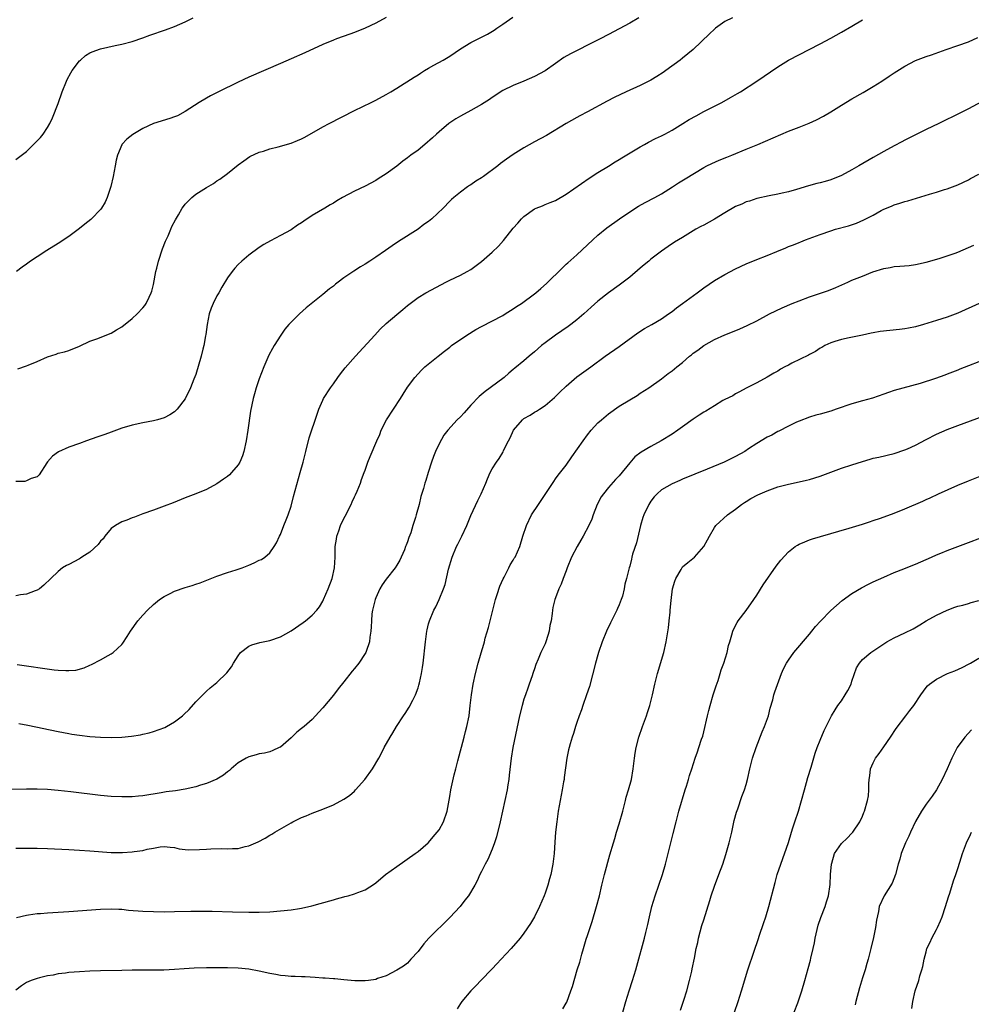
# Model space of a CAD drawing. Units: inches. Extents: x 2511000 to 2514000, y 1518000 to 1521000.
# Drawn here: x 2512004 to 2512184, y 1518210 to 1518397 of the extents above; entities that cross this region are included whole.
import ezdxf

# ---------------------------------------------------------------- set-up
doc = ezdxf.new("R2010")
doc.units = ezdxf.units.IN
doc.header["$MEASUREMENT"] = 0
doc.layers.add('LD25111518_10ft', color=254, linetype='Continuous')

msp = doc.modelspace()

# ---------------------------------------------------------------- linework, layer by layer
at = {"layer": 'LD25111518_10ft'}
for points, elevation in [([(2512138.4, 1518397), (2512137, 1518396.28), (2512135.21, 1518395), (2512135, 1518394.84), (2512134.05, 1518393.95), (2512131, 1518391.01), (2512129, 1518389.36), (2512128.55, 1518389), (2512125.85, 1518387), (2512125.35, 1518386.65), (2512124.13, 1518385.87), (2512123, 1518385.18), (2512121, 1518384.19), (2512118.33, 1518383), (2512116.08, 1518381.92), (2512114.76, 1518381.24), (2512111, 1518379.23), (2512109.57, 1518378.43), (2512109, 1518378.14), (2512106.99, 1518377.01), (2512103.25, 1518374.75), (2512101, 1518373.51), (2512099, 1518372.38), (2512097, 1518371.14), (2512095.74, 1518370.26), (2512094.59, 1518369.41), (2512094.06, 1518369), (2512091.39, 1518367), (2512091, 1518366.73), (2512089.91, 1518366.09), (2512089, 1518365.42), (2512088.73, 1518365.27), (2512088.32, 1518365), (2512087, 1518364.03), (2512085.74, 1518363), (2512085.34, 1518362.66), (2512085, 1518362.33), (2512083.73, 1518361), (2512081.61, 1518359), (2512081, 1518358.5), (2512080.12, 1518357.88), (2512079, 1518357.04), (2512075.31, 1518354.69), (2512074.11, 1518353.89), (2512072.84, 1518353), (2512071, 1518351.76), (2512069.92, 1518351), (2512069, 1518350.43), (2512068.1, 1518349.9), (2512066.89, 1518349.11), (2512065, 1518347.82), (2512063.91, 1518347), (2512063.4, 1518346.6), (2512063, 1518346.26), (2512062.28, 1518345.72), (2512061, 1518344.66), (2512057.86, 1518342.14), (2512056.59, 1518341), (2512055, 1518339.47), (2512054.56, 1518339), (2512053.85, 1518338.15), (2512053.06, 1518337), (2512051.81, 1518335), (2512051.51, 1518334.49), (2512050.8, 1518333.2), (2512049.83, 1518331), (2512049, 1518328.72), (2512048.44, 1518327), (2512048.11, 1518325.89), (2512047.87, 1518325), (2512047.36, 1518322.64), (2512046.82, 1518319), (2512046.5, 1518317), (2512046.07, 1518315), (2512045.81, 1518314.19), (2512045.31, 1518313), (2512045, 1518312.49), (2512043.75, 1518311), (2512043.39, 1518310.61), (2512043, 1518310.29), (2512042.26, 1518309.74), (2512041, 1518308.87), (2512039, 1518307.79), (2512037.02, 1518306.98), (2512035, 1518306.25), (2512032.7, 1518305.3), (2512031, 1518304.63), (2512029, 1518303.93), (2512027, 1518303.18), (2512025.43, 1518302.57), (2512025, 1518302.42), (2512024, 1518302), (2512023, 1518301.7), (2512021.85, 1518301), (2512021, 1518300.42), (2512019.82, 1518299), (2512019.5, 1518298.5), (2512019, 1518298.02), (2512018.58, 1518297.42), (2512017, 1518295.94), (2512015.44, 1518295), (2512015.19, 1518294.81), (2512015, 1518294.7), (2512013, 1518293.62), (2512012.57, 1518293.43), (2512011.81, 1518293), (2512011, 1518292.29), (2512009.62, 1518291), (2512008.3, 1518289.7), (2512007.44, 1518289), (2512007, 1518288.76), (2512006.66, 1518288.66), (2512005, 1518288.01), (2512003.88, 1518287.88), (2512003, 1518287.7)], 7270), ([(2512120.7, 1518397), (2512119, 1518395.96), (2512115, 1518393.83), (2512113.4, 1518393), (2512111, 1518391.79), (2512109.48, 1518391), (2512107.84, 1518390.16), (2512106.55, 1518389.45), (2512105, 1518388.37), (2512103, 1518386.94), (2512101, 1518385.86), (2512098.99, 1518385.01), (2512097, 1518384.2), (2512095, 1518383.21), (2512093, 1518381.89), (2512092.48, 1518381.52), (2512091, 1518380.58), (2512089, 1518379.46), (2512087, 1518378.37), (2512086.14, 1518377.86), (2512085, 1518377.11), (2512084.85, 1518377), (2512083, 1518375.43), (2512082.52, 1518375), (2512081.74, 1518374.26), (2512080.28, 1518373), (2512079, 1518371.99), (2512077.66, 1518371), (2512077, 1518370.48), (2512076.14, 1518369.86), (2512075, 1518368.95), (2512073, 1518367.49), (2512071.48, 1518366.52), (2512071, 1518366.23), (2512069, 1518365.18), (2512067, 1518364.22), (2512064.74, 1518363), (2512063.64, 1518362.36), (2512063, 1518361.94), (2512062.39, 1518361.61), (2512061.39, 1518361), (2512059, 1518359.59), (2512057.44, 1518358.56), (2512057, 1518358.25), (2512056.23, 1518357.77), (2512055, 1518356.92), (2512053, 1518355.81), (2512051.15, 1518354.85), (2512049.89, 1518354.11), (2512049, 1518353.54), (2512047, 1518352.09), (2512045.73, 1518351), (2512045, 1518350.32), (2512044.37, 1518349.63), (2512043.86, 1518349), (2512043, 1518347.81), (2512041.95, 1518346.05), (2512041.36, 1518345), (2512041, 1518344.41), (2512040.26, 1518343), (2512039.88, 1518342.12), (2512039.51, 1518341), (2512039.13, 1518339), (2512038.89, 1518337.11), (2512038.84, 1518336.84), (2512038.53, 1518335), (2512038.35, 1518334.35), (2512038.04, 1518333), (2512037, 1518329.55), (2512036.65, 1518328.65), (2512035.98, 1518327), (2512035, 1518324.92), (2512033.5, 1518323), (2512033.26, 1518322.74), (2512033, 1518322.5), (2512032.07, 1518321.93), (2512031, 1518321.37), (2512029.77, 1518321), (2512029, 1518320.8), (2512027, 1518320.42), (2512025, 1518319.99), (2512023, 1518319.39), (2512021, 1518318.65), (2512019.81, 1518318.19), (2512018.33, 1518317.67), (2512016.34, 1518317), (2512015, 1518316.53), (2512013, 1518315.79), (2512011.05, 1518314.95), (2512009.92, 1518314.08), (2512008.97, 1518313.03), (2512008.84, 1518312.84), (2512007.43, 1518310.57), (2512007, 1518310.19), (2512005.89, 1518309.89), (2512005, 1518309.42), (2512004.69, 1518309.31), (2512003, 1518309.29)], 7260), ([(2512003, 1518370.19), (2512005, 1518371.7), (2512006.35, 1518373), (2512007.63, 1518374.37), (2512008.13, 1518375), (2512009, 1518376.27), (2512009.42, 1518377), (2512009.92, 1518378.08), (2512011, 1518380.81), (2512011.75, 1518383), (2512012.58, 1518385), (2512012.71, 1518385.29), (2512013.4, 1518386.6), (2512013.66, 1518387), (2512015, 1518388.82), (2512015.19, 1518389), (2512016.16, 1518389.84), (2512017, 1518390.35), (2512017.44, 1518390.56), (2512019, 1518391.13), (2512021.75, 1518391.75), (2512023, 1518391.99), (2512025, 1518392.52), (2512027, 1518393.18), (2512028.33, 1518393.67), (2512031.3, 1518394.7), (2512033, 1518395.33), (2512035, 1518396.21), (2512036.48, 1518397)], 7230), ([(2512072.97, 1518397.03), (2512071, 1518395.98), (2512069, 1518395.01), (2512067, 1518394.22), (2512066.09, 1518393.91), (2512063.62, 1518393), (2512063, 1518392.76), (2512061, 1518391.94), (2512057.62, 1518390.38), (2512055, 1518389.2), (2512053, 1518388.33), (2512047, 1518385.78), (2512045, 1518384.84), (2512041.28, 1518383), (2512039.78, 1518382.22), (2512039, 1518381.8), (2512037.61, 1518381), (2512035, 1518379.28), (2512033.52, 1518378.48), (2512033, 1518378.25), (2512032.07, 1518377.93), (2512029, 1518376.97), (2512027, 1518376.07), (2512025.08, 1518374.92), (2512023.97, 1518374.03), (2512023.03, 1518373), (2512023, 1518372.95), (2512022.2, 1518371), (2512021.96, 1518370.04), (2512021.78, 1518369), (2512021.39, 1518367), (2512020.92, 1518365.08), (2512020.25, 1518363), (2512019.89, 1518362.11), (2512019.21, 1518361), (2512019, 1518360.73), (2512017.31, 1518359), (2512017.15, 1518358.85), (2512016.05, 1518357.95), (2512015, 1518357.15), (2512013, 1518355.66), (2512011, 1518354.32), (2512008.87, 1518353), (2512007, 1518351.81), (2512005.79, 1518351), (2512005, 1518350.41), (2512004.16, 1518349.84), (2512003.14, 1518349)], 7240), ([(2512003.27, 1518274.73), (2512010.26, 1518273.74), (2512011, 1518273.66), (2512012.43, 1518273.57), (2512013, 1518273.57), (2512014.32, 1518273.68), (2512015.92, 1518274.08), (2512017, 1518274.58), (2512017.3, 1518274.7), (2512019, 1518275.59), (2512020.43, 1518276.43), (2512021, 1518276.74), (2512021.36, 1518277), (2512023, 1518278.49), (2512023.24, 1518278.76), (2512024.04, 1518280.04), (2512024.68, 1518281), (2512026.07, 1518283), (2512027, 1518284.06), (2512027.85, 1518285), (2512029, 1518286.06), (2512030.14, 1518287), (2512031, 1518287.59), (2512032.16, 1518288.16), (2512033, 1518288.59), (2512035, 1518289.28), (2512036.34, 1518289.66), (2512037, 1518289.9), (2512037.82, 1518290.18), (2512041, 1518291.42), (2512043, 1518292.11), (2512044.62, 1518292.62), (2512045.74, 1518293), (2512047, 1518293.49), (2512048.05, 1518293.95), (2512049, 1518294.42), (2512049.4, 1518294.6), (2512050.04, 1518295), (2512051, 1518295.86), (2512051.82, 1518297), (2512052.28, 1518297.72), (2512052.83, 1518299), (2512053, 1518299.32), (2512053.66, 1518301), (2512054.05, 1518302.05), (2512054.44, 1518303), (2512055, 1518304.67), (2512055.49, 1518306.51), (2512056.75, 1518311), (2512057.29, 1518313), (2512057.78, 1518315), (2512058.45, 1518317.55), (2512059.93, 1518322.07), (2512060.25, 1518323), (2512061, 1518324.71), (2512061.15, 1518325), (2512062.45, 1518327), (2512063, 1518327.8), (2512063.87, 1518329), (2512064.33, 1518329.67), (2512065.21, 1518330.79), (2512067.18, 1518333), (2512070.81, 1518337), (2512071.87, 1518338.13), (2512073, 1518339.19), (2512075, 1518340.92), (2512076.14, 1518341.86), (2512077, 1518342.62), (2512079, 1518344.09), (2512080.47, 1518345), (2512083.41, 1518346.59), (2512084.27, 1518347), (2512085, 1518347.37), (2512087, 1518348.33), (2512088.31, 1518349), (2512089, 1518349.42), (2512091, 1518350.91), (2512093, 1518352.66), (2512094.19, 1518353.81), (2512095.13, 1518354.87), (2512097, 1518357.22), (2512097.84, 1518358.16), (2512098.57, 1518359), (2512099, 1518359.41), (2512101, 1518360.86), (2512101.3, 1518361), (2512102.54, 1518361.46), (2512103, 1518361.67), (2512103.96, 1518362.04), (2512105, 1518362.47), (2512107, 1518363.61), (2512111.34, 1518366.66), (2512113, 1518367.71), (2512115, 1518368.95), (2512116.25, 1518369.75), (2512117, 1518370.19), (2512117.49, 1518370.51), (2512121, 1518372.58), (2512121.77, 1518373), (2512122.55, 1518373.45), (2512123.85, 1518374.15), (2512125, 1518374.67), (2512125.63, 1518375), (2512127, 1518375.75), (2512129.03, 1518377), (2512130.23, 1518377.77), (2512131.53, 1518378.47), (2512133, 1518379.25), (2512136.44, 1518381), (2512138.08, 1518381.92), (2512139.35, 1518382.65), (2512139.93, 1518383), (2512143, 1518385), (2512147, 1518387.72), (2512149, 1518388.95), (2512155, 1518392.08), (2512157, 1518393.15), (2512159, 1518394.26), (2512161, 1518395.42), (2512163, 1518396.63)], 7280), ([(2512003.35, 1518330.65), (2512005, 1518331.17), (2512005.31, 1518331.31), (2512007, 1518331.98), (2512009, 1518332.91), (2512010.59, 1518333.41), (2512011, 1518333.57), (2512012.18, 1518333.82), (2512013, 1518334.1), (2512015, 1518334.9), (2512017, 1518335.85), (2512018.29, 1518336.29), (2512021, 1518337.38), (2512022.03, 1518337.97), (2512023, 1518338.56), (2512025, 1518340.15), (2512025.93, 1518341), (2512027, 1518342.14), (2512027.38, 1518342.62), (2512027.63, 1518343), (2512028.16, 1518344.16), (2512028.57, 1518345), (2512028.68, 1518345.32), (2512029, 1518346.57), (2512029.48, 1518349), (2512029.62, 1518349.62), (2512029.98, 1518351), (2512030.71, 1518353.29), (2512031.27, 1518354.73), (2512031.76, 1518355.76), (2512032.31, 1518357), (2512032.5, 1518357.5), (2512033.19, 1518358.81), (2512033.75, 1518359.75), (2512034.45, 1518361), (2512034.67, 1518361.33), (2512035, 1518361.74), (2512035.6, 1518362.4), (2512036.23, 1518363), (2512037, 1518363.63), (2512039, 1518364.91), (2512040.33, 1518365.67), (2512041, 1518366.15), (2512041.52, 1518366.48), (2512043, 1518367.56), (2512045, 1518369.16), (2512046.08, 1518369.92), (2512047.23, 1518370.77), (2512049, 1518371.56), (2512049.77, 1518371.77), (2512051, 1518372.19), (2512052.59, 1518372.59), (2512055, 1518373.29), (2512056.24, 1518373.76), (2512057, 1518374.12), (2512057.59, 1518374.41), (2512061, 1518376.36), (2512062.18, 1518377), (2512067, 1518379.45), (2512070.15, 1518381), (2512071, 1518381.4), (2512073, 1518382.46), (2512073.85, 1518383), (2512075, 1518383.68), (2512078.24, 1518385.76), (2512079, 1518386.21), (2512079.48, 1518386.52), (2512080.25, 1518387), (2512081, 1518387.45), (2512082.01, 1518388.01), (2512083.74, 1518389), (2512085, 1518389.75), (2512087, 1518391.1), (2512089, 1518392.32), (2512090.39, 1518393), (2512091, 1518393.34), (2512092.11, 1518393.89), (2512093.36, 1518394.64), (2512093.91, 1518395), (2512095, 1518395.79), (2512096.91, 1518397.09)], 7250), ([(2512003.58, 1518263.58), (2512005.26, 1518263.26), (2512011, 1518262.05), (2512013, 1518261.66), (2512013.56, 1518261.56), (2512015, 1518261.34), (2512017, 1518261.11), (2512019, 1518260.96), (2512021, 1518260.91), (2512023, 1518260.98), (2512024.83, 1518261.17), (2512026.55, 1518261.45), (2512027, 1518261.57), (2512028.18, 1518261.82), (2512029, 1518262.08), (2512031.16, 1518262.84), (2512031.48, 1518263), (2512033, 1518263.88), (2512034.48, 1518265), (2512034.76, 1518265.24), (2512035.76, 1518266.24), (2512037, 1518267.66), (2512038.31, 1518269), (2512039, 1518269.66), (2512039.72, 1518270.28), (2512041, 1518271.34), (2512042.88, 1518273.12), (2512043.74, 1518274.26), (2512044.15, 1518275), (2512045, 1518276.39), (2512045.48, 1518277), (2512047, 1518278.19), (2512047.57, 1518278.43), (2512049.1, 1518278.9), (2512051, 1518279.28), (2512053, 1518279.98), (2512055, 1518281.11), (2512057.32, 1518282.68), (2512057.73, 1518283), (2512059, 1518284.06), (2512059.9, 1518285), (2512060.39, 1518285.61), (2512061, 1518286.71), (2512061.15, 1518287), (2512062.01, 1518289), (2512062.77, 1518291), (2512063.2, 1518293), (2512063.31, 1518295), (2512063.36, 1518297), (2512063.56, 1518298.44), (2512063.65, 1518299), (2512064.02, 1518300.02), (2512064.35, 1518301), (2512064.56, 1518301.44), (2512065.24, 1518302.76), (2512066.35, 1518305), (2512066.54, 1518305.46), (2512067, 1518306.4), (2512067.18, 1518306.82), (2512067.5, 1518307.5), (2512068.12, 1518309), (2512068.33, 1518309.67), (2512068.85, 1518311), (2512069, 1518311.48), (2512069.53, 1518313), (2512069.93, 1518314.07), (2512071.2, 1518317), (2512071.77, 1518318.23), (2512072.06, 1518319), (2512073.06, 1518321), (2512075.7, 1518325), (2512076.2, 1518325.8), (2512077, 1518327.17), (2512078.38, 1518329), (2512079, 1518329.7), (2512079.63, 1518330.37), (2512080.3, 1518331), (2512082.78, 1518333), (2512084.01, 1518333.99), (2512085, 1518334.73), (2512085.34, 1518335), (2512088.22, 1518337), (2512089.94, 1518338.06), (2512091, 1518338.65), (2512095, 1518340.73), (2512095.45, 1518341), (2512097, 1518341.97), (2512097.61, 1518342.39), (2512098.55, 1518343), (2512101, 1518344.78), (2512101.28, 1518345), (2512102.2, 1518345.8), (2512103.25, 1518346.75), (2512106.27, 1518349.73), (2512107, 1518350.38), (2512107.32, 1518350.68), (2512109, 1518352.17), (2512112.02, 1518355), (2512113, 1518355.88), (2512114.71, 1518357.29), (2512117.08, 1518359), (2512119, 1518360.3), (2512120.65, 1518361.35), (2512121.92, 1518362.08), (2512123.77, 1518363), (2512125, 1518363.73), (2512127.06, 1518365), (2512128.23, 1518365.77), (2512129.46, 1518366.54), (2512133, 1518368.68), (2512133.59, 1518369), (2512134.53, 1518369.47), (2512135.91, 1518370.09), (2512137.35, 1518370.65), (2512138.28, 1518371), (2512141, 1518372.12), (2512143.21, 1518373), (2512149, 1518375.53), (2512151, 1518376.33), (2512152.92, 1518377.08), (2512154.3, 1518377.7), (2512155.61, 1518378.39), (2512157, 1518379.22), (2512159, 1518380.46), (2512161, 1518381.67), (2512163.12, 1518382.88), (2512165, 1518383.98), (2512166.62, 1518385), (2512168.06, 1518385.94), (2512169, 1518386.58), (2512171, 1518387.86), (2512173, 1518388.91), (2512175, 1518389.66), (2512176.01, 1518389.99), (2512178.82, 1518391), (2512181, 1518391.72), (2512183, 1518392.47), (2512184.76, 1518393.24)], 7290), ([(2512187, 1518381.89), (2512183, 1518379.77), (2512181.5, 1518379), (2512177.4, 1518377), (2512175, 1518375.85), (2512171, 1518373.84), (2512170.45, 1518373.55), (2512169, 1518372.81), (2512167, 1518371.73), (2512165, 1518370.6), (2512162.32, 1518369), (2512161, 1518368.23), (2512159, 1518367.15), (2512157, 1518366.35), (2512155.94, 1518366.06), (2512155, 1518365.78), (2512154.37, 1518365.63), (2512152.81, 1518365.19), (2512150.52, 1518364.52), (2512149, 1518364.11), (2512147.83, 1518363.83), (2512147, 1518363.65), (2512145.33, 1518363.33), (2512143, 1518362.83), (2512141.66, 1518362.34), (2512141, 1518362.18), (2512140.22, 1518361.78), (2512139, 1518361.3), (2512137, 1518360.14), (2512135, 1518358.94), (2512133, 1518357.81), (2512132.47, 1518357.53), (2512131.51, 1518357), (2512131, 1518356.7), (2512129, 1518355.47), (2512127.45, 1518354.55), (2512126.25, 1518353.75), (2512125, 1518352.87), (2512123, 1518351.33), (2512122.63, 1518351), (2512121.72, 1518350.28), (2512121, 1518349.67), (2512119, 1518347.96), (2512117, 1518346.42), (2512115, 1518344.99), (2512113, 1518343.42), (2512111.74, 1518342.26), (2512111, 1518341.64), (2512110.34, 1518341), (2512109, 1518339.91), (2512107.85, 1518339), (2512107.36, 1518338.64), (2512106.17, 1518337.83), (2512104.97, 1518337), (2512103, 1518335.54), (2512102.32, 1518335), (2512101, 1518333.83), (2512099.99, 1518333), (2512099, 1518332.13), (2512097.28, 1518330.72), (2512097, 1518330.47), (2512096.19, 1518329.81), (2512095.26, 1518329), (2512095, 1518328.8), (2512091.66, 1518326.34), (2512090.58, 1518325.42), (2512089, 1518323.77), (2512087.69, 1518322.31), (2512087, 1518321.57), (2512086.41, 1518321), (2512084.62, 1518319), (2512083.9, 1518318.1), (2512083, 1518316.46), (2512082.32, 1518315), (2512081.94, 1518314.06), (2512081.53, 1518313), (2512080.9, 1518311), (2512080.48, 1518309.52), (2512080.29, 1518309), (2512080.01, 1518308.01), (2512079.54, 1518306.46), (2512079.19, 1518305), (2512078.63, 1518303), (2512078.52, 1518302.52), (2512078.01, 1518301), (2512077.61, 1518299.61), (2512077.27, 1518298.73), (2512077, 1518297.89), (2512076.73, 1518297.27), (2512076.66, 1518297), (2512076.42, 1518296.42), (2512075.8, 1518295), (2512075.55, 1518294.45), (2512075, 1518293.49), (2512074.67, 1518293), (2512073, 1518290.88), (2512072.24, 1518289.76), (2512071.75, 1518289), (2512071, 1518287.33), (2512070.87, 1518287), (2512070.4, 1518285), (2512070.3, 1518284.3), (2512070.18, 1518283), (2512070.16, 1518281.84), (2512070.09, 1518281), (2512069.92, 1518279.92), (2512069.84, 1518279), (2512069.18, 1518277.18), (2512069.13, 1518277), (2512069, 1518276.78), (2512067.8, 1518275), (2512067, 1518273.95), (2512066.56, 1518273.44), (2512065, 1518271.44), (2512063.88, 1518270.12), (2512063, 1518268.95), (2512061, 1518266.52), (2512060.27, 1518265.73), (2512059.63, 1518265), (2512059, 1518264.34), (2512057.48, 1518263), (2512057, 1518262.6), (2512056.1, 1518261.9), (2512055, 1518260.87), (2512053, 1518259.12), (2512052.77, 1518259), (2512051.55, 1518258.45), (2512051, 1518258.23), (2512050.01, 1518257.99), (2512049, 1518257.82), (2512048.38, 1518257.62), (2512047, 1518257.29), (2512046.49, 1518257), (2512045, 1518256.1), (2512043.7, 1518255), (2512043.34, 1518254.66), (2512043, 1518254.41), (2512042.23, 1518253.77), (2512040.95, 1518253.05), (2512039, 1518252.21), (2512037.9, 1518251.9), (2512037, 1518251.59), (2512035, 1518251.15), (2512033.14, 1518250.86), (2512031.38, 1518250.62), (2512030.44, 1518250.44), (2512027, 1518249.91), (2512026.18, 1518249.82), (2512025, 1518249.73), (2512024.29, 1518249.71), (2512023, 1518249.69), (2512021, 1518249.78), (2512019, 1518249.97), (2512013.37, 1518250.63), (2512011, 1518250.89), (2512009, 1518251.06), (2512007, 1518251.14), (2512005, 1518251.14), (2512001.06, 1518251.06)], 7300), ([(2512003, 1518239.98), (2512003.98, 1518239.98), (2512005, 1518240.02), (2512005.99, 1518239.99), (2512007, 1518239.99), (2512009, 1518239.91), (2512013, 1518239.73), (2512015, 1518239.63), (2512017, 1518239.5), (2512021, 1518239.19), (2512023, 1518239.16), (2512023.18, 1518239.18), (2512025, 1518239.29), (2512025.37, 1518239.37), (2512027, 1518239.58), (2512027.81, 1518239.81), (2512029, 1518240.02), (2512030.26, 1518240.26), (2512031, 1518240.32), (2512032.17, 1518240.17), (2512033, 1518240.11), (2512033.86, 1518239.86), (2512035, 1518239.77), (2512035.68, 1518239.68), (2512037.73, 1518239.73), (2512039, 1518239.82), (2512039.86, 1518239.86), (2512041.91, 1518239.91), (2512043, 1518239.87), (2512043.96, 1518239.96), (2512045, 1518239.96), (2512046.3, 1518240.3), (2512047, 1518240.41), (2512048.8, 1518241.2), (2512050.12, 1518241.88), (2512051, 1518242.43), (2512051.37, 1518242.63), (2512051.96, 1518243), (2512054.56, 1518244.56), (2512055, 1518244.81), (2512055.36, 1518245), (2512057, 1518245.79), (2512057.87, 1518246.13), (2512059, 1518246.6), (2512061, 1518247.35), (2512063, 1518248.18), (2512065, 1518249.24), (2512066.03, 1518249.97), (2512067, 1518250.78), (2512067.21, 1518251), (2512068.97, 1518253), (2512070.4, 1518255), (2512071.57, 1518257), (2512072.07, 1518257.93), (2512072.62, 1518259), (2512073.71, 1518261), (2512074.21, 1518261.79), (2512074.91, 1518263), (2512076.24, 1518265), (2512076.56, 1518265.44), (2512077.34, 1518266.66), (2512077.99, 1518267.99), (2512078.52, 1518269), (2512079, 1518270.28), (2512079.18, 1518270.82), (2512079.27, 1518271.27), (2512079.67, 1518273), (2512079.85, 1518274.15), (2512079.95, 1518275), (2512080.38, 1518279), (2512080.67, 1518281), (2512080.72, 1518281.28), (2512081, 1518282.4), (2512081.16, 1518283), (2512082.01, 1518285), (2512082.35, 1518285.65), (2512083, 1518287), (2512083.84, 1518289), (2512084.13, 1518289.87), (2512084.75, 1518292.75), (2512085.45, 1518295), (2512086.29, 1518297), (2512086.52, 1518297.48), (2512087.28, 1518299), (2512088.22, 1518301), (2512089, 1518302.87), (2512090.3, 1518305.7), (2512090.94, 1518307), (2512091.81, 1518309), (2512092.15, 1518309.85), (2512092.62, 1518311), (2512093, 1518311.7), (2512093.8, 1518313), (2512094.35, 1518313.65), (2512095, 1518314.83), (2512095.07, 1518314.93), (2512095.16, 1518315.16), (2512096.08, 1518317), (2512096.42, 1518317.58), (2512097.03, 1518319), (2512098.76, 1518321), (2512098.89, 1518321.11), (2512099, 1518321.2), (2512100.16, 1518321.84), (2512101, 1518322.42), (2512101.39, 1518322.61), (2512101.95, 1518323), (2512103, 1518323.67), (2512104.81, 1518325.19), (2512105.82, 1518326.18), (2512107, 1518327.35), (2512109, 1518329.09), (2512111.67, 1518331), (2512114.38, 1518333), (2512117, 1518334.85), (2512120.55, 1518337.45), (2512121.77, 1518338.23), (2512123.18, 1518339), (2512125, 1518340.08), (2512126.33, 1518341), (2512127, 1518341.48), (2512127.83, 1518342.17), (2512128.95, 1518343), (2512131.75, 1518345), (2512133, 1518345.93), (2512135, 1518347.32), (2512137, 1518348.48), (2512139, 1518349.5), (2512141, 1518350.44), (2512143, 1518351.27), (2512145, 1518352.04), (2512146.81, 1518352.81), (2512148.51, 1518353.49), (2512149, 1518353.73), (2512149.94, 1518354.06), (2512151, 1518354.53), (2512151.35, 1518354.65), (2512152.2, 1518355), (2512155, 1518356.04), (2512157, 1518356.74), (2512157.87, 1518357), (2512160.33, 1518357.67), (2512161.83, 1518358.17), (2512163.23, 1518358.77), (2512163.65, 1518359), (2512165, 1518359.68), (2512166.54, 1518360.54), (2512167, 1518360.78), (2512167.51, 1518361), (2512168.58, 1518361.42), (2512169, 1518361.63), (2512170.08, 1518361.92), (2512171, 1518362.25), (2512171.59, 1518362.41), (2512175.64, 1518363.64), (2512177, 1518364.04), (2512178.51, 1518364.51), (2512179, 1518364.64), (2512181, 1518365.42), (2512183, 1518366.37), (2512183.4, 1518366.6), (2512185, 1518367.4)], 7310), ([(2512003.1, 1518226.9), (2512005, 1518227.35), (2512005.39, 1518227.39), (2512007, 1518227.62), (2512007.67, 1518227.67), (2512009, 1518227.79), (2512013, 1518228.03), (2512019, 1518228.47), (2512021, 1518228.54), (2512022.46, 1518228.46), (2512023, 1518228.45), (2512024.3, 1518228.3), (2512027, 1518228.09), (2512029, 1518228.01), (2512031, 1518227.99), (2512033, 1518228.01), (2512036.08, 1518228.08), (2512038.1, 1518228.1), (2512040.07, 1518228.07), (2512043.96, 1518227.96), (2512047, 1518227.89), (2512047.9, 1518227.9), (2512049, 1518227.89), (2512051, 1518227.98), (2512053, 1518228.12), (2512055, 1518228.32), (2512056.58, 1518228.58), (2512057, 1518228.63), (2512058.92, 1518229.08), (2512060.49, 1518229.51), (2512063, 1518230.23), (2512063.61, 1518230.39), (2512065, 1518230.79), (2512065.17, 1518230.83), (2512065.8, 1518231), (2512067, 1518231.35), (2512067.63, 1518231.63), (2512069, 1518232.11), (2512070.75, 1518233.25), (2512071, 1518233.44), (2512072.88, 1518235), (2512075, 1518236.54), (2512078.48, 1518239), (2512079, 1518239.4), (2512080.9, 1518241), (2512081, 1518241.09), (2512081.85, 1518242.15), (2512082.64, 1518243), (2512083, 1518243.49), (2512083.82, 1518245), (2512084.48, 1518247), (2512085, 1518249.77), (2512085.2, 1518251), (2512085.85, 1518253.85), (2512086.16, 1518255), (2512086.53, 1518256.53), (2512087.71, 1518261), (2512087.95, 1518262.05), (2512088.23, 1518263), (2512088.64, 1518265), (2512088.88, 1518267), (2512089.08, 1518269), (2512089.41, 1518271), (2512089.86, 1518273), (2512090.36, 1518275), (2512090.9, 1518276.9), (2512091.45, 1518278.55), (2512091.54, 1518279), (2512091.71, 1518279.71), (2512092.3, 1518281.7), (2512093.13, 1518285), (2512093.66, 1518287), (2512093.98, 1518287.98), (2512094.45, 1518289.55), (2512095.07, 1518290.93), (2512095.26, 1518291.26), (2512096.16, 1518293), (2512096.41, 1518293.59), (2512097, 1518294.47), (2512097.19, 1518294.81), (2512097.33, 1518295), (2512098.21, 1518297), (2512098.81, 1518299), (2512099.48, 1518301), (2512100.47, 1518303), (2512101.75, 1518305), (2512102.26, 1518305.74), (2512104.65, 1518309.35), (2512105, 1518309.81), (2512105.48, 1518310.52), (2512107, 1518312.42), (2512108.04, 1518313.96), (2512110.19, 1518317), (2512111, 1518318.12), (2512111.74, 1518319), (2512113, 1518320.38), (2512113.67, 1518321), (2512115, 1518322.12), (2512117, 1518323.54), (2512119, 1518324.77), (2512120.41, 1518325.59), (2512121, 1518325.99), (2512122.6, 1518327), (2512125, 1518328.72), (2512126.28, 1518329.72), (2512127, 1518330.22), (2512127.92, 1518331), (2512129, 1518331.82), (2512130.33, 1518333), (2512130.71, 1518333.29), (2512131, 1518333.55), (2512131.86, 1518334.14), (2512133, 1518335.05), (2512135, 1518336.14), (2512137, 1518337.02), (2512138.41, 1518337.59), (2512139.81, 1518338.19), (2512141.18, 1518338.82), (2512143, 1518339.72), (2512145.41, 1518341), (2512147.82, 1518342.18), (2512149.73, 1518343), (2512151, 1518343.49), (2512153, 1518344.22), (2512156.55, 1518345.45), (2512157.98, 1518346.02), (2512160.2, 1518347), (2512161, 1518347.37), (2512163, 1518348.17), (2512164.93, 1518348.93), (2512167, 1518349.58), (2512168.21, 1518349.79), (2512169, 1518349.95), (2512170.06, 1518350.06), (2512171.83, 1518350.17), (2512173, 1518350.33), (2512175, 1518350.77), (2512177.5, 1518351.5), (2512179, 1518351.98), (2512180.51, 1518352.51), (2512181, 1518352.69), (2512184.03, 1518353.97)], 7320), ([(2512185.06, 1518342.94), (2512181, 1518341.16), (2512179, 1518340.38), (2512177, 1518339.73), (2512174.53, 1518339), (2512173, 1518338.59), (2512171.71, 1518338.29), (2512171, 1518338.17), (2512169.97, 1518338.03), (2512166.33, 1518337.67), (2512165, 1518337.41), (2512164.63, 1518337.37), (2512162.99, 1518336.99), (2512160.48, 1518336.48), (2512159, 1518336.15), (2512157.79, 1518335.79), (2512157, 1518335.52), (2512155.9, 1518335), (2512155.33, 1518334.67), (2512155, 1518334.51), (2512154.1, 1518333.9), (2512153, 1518333.35), (2512152.8, 1518333.2), (2512149.67, 1518331.67), (2512149, 1518331.32), (2512148.34, 1518331), (2512147.47, 1518330.53), (2512147, 1518330.2), (2512146.22, 1518329.78), (2512145, 1518329.04), (2512143, 1518327.95), (2512141, 1518326.94), (2512139.75, 1518326.25), (2512139, 1518325.9), (2512138.46, 1518325.54), (2512137, 1518324.83), (2512136.61, 1518324.61), (2512135, 1518323.65), (2512133.37, 1518322.63), (2512133, 1518322.41), (2512132.15, 1518321.85), (2512131, 1518321.08), (2512129, 1518319.64), (2512128.08, 1518319), (2512127, 1518318.29), (2512124.93, 1518317), (2512123, 1518315.94), (2512121.15, 1518314.85), (2512119.99, 1518314.01), (2512119, 1518312.87), (2512117, 1518310.37), (2512116.32, 1518309.68), (2512115, 1518308.19), (2512114.02, 1518307), (2512113.6, 1518306.4), (2512112.84, 1518305), (2512112.09, 1518303), (2512111.83, 1518302.17), (2512111.3, 1518301), (2512110.22, 1518299), (2512109.75, 1518298.25), (2512109.07, 1518297), (2512108.03, 1518295), (2512107.21, 1518293), (2512107, 1518292.4), (2512106.44, 1518291), (2512106.06, 1518289.94), (2512105.59, 1518289), (2512105, 1518287.32), (2512104.86, 1518287), (2512104.48, 1518285.52), (2512104.39, 1518285), (2512104.36, 1518284.36), (2512104.13, 1518283), (2512103.9, 1518282.1), (2512103.76, 1518281), (2512103.22, 1518279.22), (2512103, 1518278.65), (2512102.21, 1518277), (2512101.7, 1518275.7), (2512101.27, 1518274.73), (2512101, 1518273.91), (2512100.76, 1518273.24), (2512100.7, 1518273), (2512100.56, 1518272.56), (2512100.01, 1518271), (2512099.73, 1518270.27), (2512099.28, 1518269), (2512099, 1518268.15), (2512098.66, 1518267), (2512098.2, 1518265), (2512096.94, 1518259), (2512096.61, 1518257), (2512096.22, 1518253.78), (2512096.15, 1518253), (2512096, 1518252), (2512095.84, 1518251), (2512095.43, 1518249), (2512094.52, 1518245), (2512093.84, 1518242.16), (2512093.46, 1518241), (2512093, 1518239.78), (2512092.16, 1518237.84), (2512091.68, 1518237), (2512091, 1518235.6), (2512090.69, 1518235), (2512090.16, 1518233.84), (2512089.72, 1518233), (2512088.52, 1518231), (2512087.86, 1518230.14), (2512086.95, 1518229), (2512085, 1518226.86), (2512081.04, 1518222.96), (2512080.11, 1518221.89), (2512079, 1518220.44), (2512077.64, 1518219), (2512077.35, 1518218.65), (2512077, 1518218.28), (2512076.28, 1518217.72), (2512075, 1518216.96), (2512073, 1518215.88), (2512071.34, 1518215.34), (2512071, 1518215.2), (2512069.66, 1518215), (2512069, 1518214.92), (2512067.07, 1518214.93), (2512065, 1518215.09), (2512063.27, 1518215.27), (2512063, 1518215.27), (2512061.42, 1518215.42), (2512061, 1518215.44), (2512059.55, 1518215.55), (2512057.66, 1518215.66), (2512057, 1518215.67), (2512055.75, 1518215.75), (2512055, 1518215.76), (2512053.89, 1518215.89), (2512053, 1518215.93), (2512052.12, 1518216.12), (2512051, 1518216.29), (2512049, 1518216.76), (2512047, 1518217.14), (2512045, 1518217.3), (2512043, 1518217.36), (2512041, 1518217.38), (2512039, 1518217.36), (2512036.71, 1518217.29), (2512034.81, 1518217.19), (2512033, 1518217.06), (2512030.95, 1518216.95), (2512028.91, 1518216.91), (2512025, 1518216.92), (2512023, 1518216.9), (2512019, 1518216.81), (2512017, 1518216.74), (2512015, 1518216.65), (2512013, 1518216.48), (2512012.38, 1518216.38), (2512011, 1518216.22), (2512010.02, 1518216.02), (2512009, 1518215.85), (2512007.48, 1518215.48), (2512007, 1518215.38), (2512005.91, 1518215), (2512005, 1518214.58), (2512004.05, 1518213.95), (2512003, 1518213.16)], 7330), ([(2512185, 1518331.95), (2512183, 1518331.21), (2512181.42, 1518330.58), (2512181, 1518330.39), (2512180, 1518330), (2512179, 1518329.58), (2512178.56, 1518329.44), (2512176.81, 1518328.81), (2512173.87, 1518327.87), (2512169, 1518326.5), (2512167.88, 1518326.12), (2512167, 1518325.84), (2512164.9, 1518325.1), (2512163, 1518324.54), (2512161, 1518323.98), (2512158.02, 1518323), (2512157, 1518322.64), (2512155, 1518322.05), (2512154.17, 1518321.83), (2512153, 1518321.47), (2512151, 1518320.73), (2512150.53, 1518320.53), (2512149, 1518319.81), (2512147.17, 1518318.83), (2512147, 1518318.76), (2512145.89, 1518318.11), (2512145, 1518317.68), (2512143, 1518316.51), (2512141.48, 1518315.48), (2512140.74, 1518315), (2512139, 1518314.02), (2512136.87, 1518313), (2512133.64, 1518311.64), (2512131.28, 1518310.72), (2512129, 1518309.73), (2512128.5, 1518309.5), (2512127, 1518308.88), (2512125, 1518307.74), (2512124.18, 1518307), (2512123.6, 1518306.4), (2512123, 1518305.61), (2512122.6, 1518305), (2512121.65, 1518303), (2512121.5, 1518302.5), (2512121.07, 1518301), (2512120.27, 1518297.73), (2512119.56, 1518295.56), (2512119.42, 1518295), (2512119.35, 1518294.65), (2512119, 1518293.3), (2512118.88, 1518293), (2512118.4, 1518291), (2512118.07, 1518289.93), (2512117.98, 1518289), (2512117.62, 1518287.62), (2512117.4, 1518287), (2512117, 1518286.02), (2512116.69, 1518285.31), (2512116.57, 1518285), (2512115.57, 1518283), (2512115.4, 1518282.6), (2512114.61, 1518281), (2512113.81, 1518279), (2512113.12, 1518277), (2512113, 1518276.58), (2512112.56, 1518275), (2512111.41, 1518270.59), (2512110.86, 1518269), (2512110.15, 1518267), (2512109.87, 1518266.13), (2512109.43, 1518265), (2512109, 1518263.76), (2512108.75, 1518263), (2512108.35, 1518261.65), (2512108.1, 1518261), (2512107.73, 1518259.73), (2512107.53, 1518259), (2512107.43, 1518258.57), (2512107.14, 1518257), (2512106.63, 1518253.37), (2512106.59, 1518253), (2512106.52, 1518252.52), (2512106.25, 1518251), (2512105.85, 1518249), (2512105.48, 1518247), (2512105.21, 1518245), (2512105, 1518243), (2512104.85, 1518241.15), (2512104.71, 1518239), (2512104.48, 1518237), (2512104.07, 1518235), (2512103.82, 1518234.18), (2512103.5, 1518233), (2512103, 1518231.49), (2512102.81, 1518231), (2512101.95, 1518229), (2512101, 1518227.04), (2512100.26, 1518225.74), (2512099, 1518223.93), (2512098.31, 1518223), (2512096.6, 1518221), (2512094.73, 1518219), (2512093.89, 1518218.11), (2512093, 1518217.2), (2512090.87, 1518215), (2512089.99, 1518214.01), (2512088.98, 1518213), (2512087.28, 1518211), (2512087, 1518210.61), (2512086.4, 1518209.6)], 7340), ([(2512106.38, 1518209.62), (2512107, 1518210.69), (2512107.11, 1518210.89), (2512107.9, 1518213), (2512108.17, 1518213.83), (2512109.1, 1518217), (2512109.55, 1518218.45), (2512109.97, 1518219.97), (2512110.28, 1518221), (2512110.8, 1518222.8), (2512111, 1518223.46), (2512111.88, 1518226.12), (2512112.75, 1518229), (2512113.28, 1518231), (2512113.74, 1518233), (2512114.23, 1518235), (2512115.26, 1518238.74), (2512115.91, 1518241), (2512116.18, 1518241.82), (2512116.5, 1518243), (2512117, 1518244.62), (2512117.68, 1518247), (2512118.22, 1518249), (2512118.36, 1518249.64), (2512118.78, 1518251), (2512119.31, 1518253), (2512119.66, 1518255), (2512119.92, 1518257), (2512120.05, 1518257.95), (2512120.23, 1518259), (2512120.71, 1518261), (2512121.4, 1518263), (2512122.16, 1518265), (2512122.38, 1518265.62), (2512122.8, 1518267), (2512123.3, 1518269), (2512123.76, 1518271), (2512124.26, 1518273), (2512125.43, 1518277), (2512125.89, 1518279), (2512126.32, 1518281.68), (2512126.47, 1518283), (2512126.62, 1518284.62), (2512126.67, 1518285), (2512126.81, 1518286.81), (2512127.07, 1518289), (2512127.51, 1518290.49), (2512127.69, 1518291), (2512128.7, 1518292.7), (2512128.91, 1518293.09), (2512129, 1518293.18), (2512129.98, 1518294.02), (2512131.23, 1518295), (2512133.04, 1518297), (2512133.68, 1518298.32), (2512134.1, 1518299), (2512135, 1518300.61), (2512135.28, 1518301), (2512137.46, 1518303), (2512139, 1518304.08), (2512140.12, 1518305), (2512140.68, 1518305.32), (2512141, 1518305.54), (2512141.91, 1518306.09), (2512143.2, 1518306.8), (2512143.64, 1518307), (2512145, 1518307.58), (2512147, 1518308.3), (2512149, 1518308.83), (2512151, 1518309.24), (2512152.43, 1518309.57), (2512153, 1518309.71), (2512154, 1518310), (2512155, 1518310.32), (2512155.5, 1518310.5), (2512159, 1518311.81), (2512161, 1518312.49), (2512163, 1518313.13), (2512164.47, 1518313.53), (2512165, 1518313.7), (2512166.08, 1518313.92), (2512169, 1518314.6), (2512171, 1518315.29), (2512171.52, 1518315.52), (2512173, 1518316.2), (2512175, 1518317.23), (2512177, 1518318.24), (2512179, 1518319.13), (2512181, 1518319.89), (2512187, 1518322.1)], 7350), ([(2512117.14, 1518207), (2512118.27, 1518211), (2512118.89, 1518213), (2512119.54, 1518215), (2512120.15, 1518217), (2512120.33, 1518217.67), (2512121.8, 1518223), (2512122.04, 1518224.04), (2512122.44, 1518225.56), (2512122.73, 1518227), (2512123.19, 1518229), (2512123.81, 1518231), (2512124.53, 1518233), (2512125.21, 1518235), (2512125.79, 1518237), (2512126.29, 1518239), (2512127.2, 1518242.8), (2512127.75, 1518245), (2512128.3, 1518247), (2512129.48, 1518251), (2512129.71, 1518251.71), (2512130.09, 1518253), (2512130.27, 1518253.73), (2512130.72, 1518255), (2512131.39, 1518257), (2512131.8, 1518258.2), (2512132.09, 1518259), (2512132.59, 1518260.59), (2512132.8, 1518261.2), (2512133, 1518262.02), (2512133.69, 1518265), (2512133.95, 1518266.05), (2512134.22, 1518267), (2512134.8, 1518269), (2512135.33, 1518270.67), (2512135.69, 1518271.69), (2512136.11, 1518273), (2512136.29, 1518273.71), (2512136.8, 1518275), (2512137.39, 1518277), (2512137.67, 1518278.33), (2512137.9, 1518279), (2512138.3, 1518280.3), (2512138.49, 1518281), (2512139, 1518282.08), (2512139.31, 1518282.69), (2512139.49, 1518283), (2512141, 1518284.95), (2512142.48, 1518287), (2512143, 1518287.8), (2512144.2, 1518289.8), (2512146.66, 1518293.34), (2512147.54, 1518294.46), (2512149, 1518296.02), (2512150.29, 1518297), (2512150.71, 1518297.29), (2512151, 1518297.45), (2512152.07, 1518297.93), (2512153, 1518298.27), (2512153.54, 1518298.46), (2512155.07, 1518298.93), (2512160.49, 1518300.49), (2512163, 1518301.25), (2512164.29, 1518301.71), (2512165, 1518301.92), (2512166.38, 1518302.38), (2512169, 1518303.33), (2512171, 1518304.13), (2512174.39, 1518305.61), (2512175, 1518305.9), (2512175.77, 1518306.23), (2512177.37, 1518307), (2512181, 1518308.61), (2512183, 1518309.42), (2512185.57, 1518310.43)], 7360), ([(2512128.6, 1518209.4), (2512129.24, 1518211.24), (2512129.78, 1518213), (2512130.33, 1518215), (2512130.72, 1518216.72), (2512130.83, 1518217.17), (2512131.22, 1518219.22), (2512131.58, 1518221), (2512131.85, 1518222.15), (2512132.01, 1518223), (2512132.64, 1518225.36), (2512133, 1518226.47), (2512134.13, 1518230.13), (2512134.38, 1518231), (2512135, 1518232.84), (2512135.86, 1518235), (2512136.57, 1518237), (2512137.18, 1518238.82), (2512137.81, 1518241), (2512138.28, 1518243), (2512138.76, 1518245.24), (2512139.19, 1518246.81), (2512139.41, 1518247.41), (2512140.21, 1518249.79), (2512140.69, 1518251), (2512141, 1518252.02), (2512141.27, 1518253), (2512141.7, 1518255), (2512142.21, 1518257), (2512142.89, 1518259), (2512144.02, 1518261.98), (2512144.47, 1518263), (2512145.22, 1518265), (2512145.55, 1518266.45), (2512146.04, 1518268.04), (2512146.26, 1518269), (2512146.43, 1518269.57), (2512147.67, 1518273), (2512148.09, 1518273.91), (2512148.63, 1518275), (2512149, 1518275.57), (2512150.03, 1518277), (2512153, 1518280.46), (2512153.42, 1518281), (2512154.1, 1518281.9), (2512155.06, 1518282.94), (2512157, 1518284.95), (2512159.16, 1518286.84), (2512161, 1518288.13), (2512162.8, 1518289.2), (2512164.11, 1518289.89), (2512165, 1518290.32), (2512167, 1518291.25), (2512169, 1518292.09), (2512170.78, 1518292.78), (2512172.5, 1518293.5), (2512173, 1518293.68), (2512175, 1518294.56), (2512176.02, 1518295), (2512177, 1518295.44), (2512177.77, 1518295.77), (2512179, 1518296.25), (2512183, 1518297.79), (2512185.34, 1518298.66)], 7370), ([(2512138.12, 1518207), (2512139.49, 1518211), (2512140.14, 1518213), (2512141.33, 1518217), (2512142.52, 1518220.52), (2512143.25, 1518222.75), (2512143.53, 1518223.53), (2512144.27, 1518225.73), (2512144.71, 1518227), (2512145.29, 1518229), (2512146.47, 1518233.53), (2512146.89, 1518235), (2512147.54, 1518237), (2512149, 1518241.1), (2512149.55, 1518243), (2512149.85, 1518243.85), (2512150.21, 1518245), (2512150.92, 1518247), (2512151.47, 1518249), (2512152.01, 1518251), (2512152.44, 1518252.44), (2512152.67, 1518253.33), (2512153.29, 1518255.29), (2512154.06, 1518257.94), (2512154.45, 1518259), (2512155, 1518260.41), (2512155.78, 1518262.22), (2512157.15, 1518265), (2512157.82, 1518266.18), (2512158.36, 1518267), (2512159, 1518267.87), (2512159.75, 1518269), (2512160.22, 1518269.78), (2512160.83, 1518271), (2512161, 1518271.57), (2512161.89, 1518274.11), (2512162.4, 1518275), (2512163, 1518275.66), (2512164.56, 1518277), (2512167, 1518278.65), (2512167.57, 1518279), (2512169, 1518279.75), (2512171, 1518280.68), (2512172.54, 1518281.46), (2512173.8, 1518282.2), (2512175.03, 1518282.97), (2512177, 1518284.08), (2512178.99, 1518285.01), (2512180.45, 1518285.55), (2512181, 1518285.72), (2512181.95, 1518285.95), (2512183, 1518286.26), (2512183.55, 1518286.45), (2512185, 1518286.81)], 7380), ([(2512150.1, 1518209), (2512150.77, 1518210.77), (2512151.52, 1518213), (2512152.12, 1518215), (2512152.75, 1518217.25), (2512153.16, 1518218.84), (2512153.23, 1518219.23), (2512153.65, 1518221), (2512153.93, 1518222.07), (2512154.05, 1518223), (2512154.59, 1518225.41), (2512155.1, 1518226.9), (2512155.92, 1518229), (2512156.17, 1518229.83), (2512156.58, 1518231), (2512156.89, 1518233.11), (2512156.95, 1518235), (2512157.11, 1518237), (2512157.18, 1518237.18), (2512157.72, 1518239), (2512159, 1518240.86), (2512160.1, 1518241.9), (2512161, 1518242.81), (2512161.16, 1518243), (2512162.5, 1518245), (2512163, 1518246.06), (2512163.26, 1518246.74), (2512163.38, 1518247), (2512163.97, 1518249), (2512164.13, 1518249.87), (2512164.21, 1518251), (2512164.16, 1518252.16), (2512164.23, 1518253), (2512164.35, 1518253.65), (2512164.51, 1518255), (2512165, 1518256.16), (2512165.47, 1518257), (2512166.13, 1518257.87), (2512167, 1518259.17), (2512168.27, 1518261), (2512169.36, 1518262.65), (2512171.18, 1518265), (2512171.95, 1518266.05), (2512172.7, 1518267), (2512174.03, 1518269), (2512175, 1518270.36), (2512175.29, 1518270.71), (2512175.63, 1518271), (2512177, 1518271.97), (2512179.07, 1518273), (2512180.47, 1518273.53), (2512181.85, 1518274.15), (2512183.15, 1518274.85), (2512183.39, 1518275), (2512185, 1518275.89)], 7390), ([(2512183.6, 1518262.4), (2512182.33, 1518261), (2512180.88, 1518259), (2512180.23, 1518257.77), (2512179.86, 1518257), (2512179, 1518255), (2512178.07, 1518253), (2512177, 1518251.03), (2512176.18, 1518249.82), (2512175, 1518248.32), (2512174.14, 1518247), (2512173, 1518245.03), (2512172.06, 1518243), (2512171.75, 1518242.25), (2512171.11, 1518241), (2512170.31, 1518239), (2512170.05, 1518237.95), (2512169.72, 1518237), (2512169.21, 1518235), (2512168.6, 1518233.4), (2512167.07, 1518231), (2512166.13, 1518229), (2512166, 1518228), (2512165.62, 1518226.38), (2512165.47, 1518225), (2512165.09, 1518223.09), (2512164.6, 1518221), (2512164.08, 1518219), (2512163.81, 1518218.19), (2512163.48, 1518217), (2512163, 1518215.51), (2512162.43, 1518213.57), (2512161.74, 1518211), (2512161.61, 1518210.39)], 7400), ([(2512172.29, 1518209.71), (2512172.49, 1518211), (2512172.97, 1518213), (2512173.63, 1518215), (2512173.85, 1518215.85), (2512174.21, 1518217), (2512174.37, 1518217.63), (2512174.62, 1518219), (2512175, 1518220.43), (2512175.17, 1518221), (2512175.78, 1518222.22), (2512176.11, 1518223), (2512177, 1518224.63), (2512177.18, 1518225), (2512177.76, 1518226.24), (2512178.04, 1518227), (2512178.7, 1518229), (2512179.23, 1518230.77), (2512179.48, 1518231.48), (2512180.19, 1518233.81), (2512180.62, 1518235), (2512181, 1518236.13), (2512181.38, 1518237.38), (2512181.9, 1518239), (2512182.62, 1518241), (2512183.39, 1518242.61), (2512183.59, 1518243)], 7410)]:
    msp.add_lwpolyline(points, dxfattribs=dict(at, elevation=elevation))

doc.saveas('drawing.dxf')
